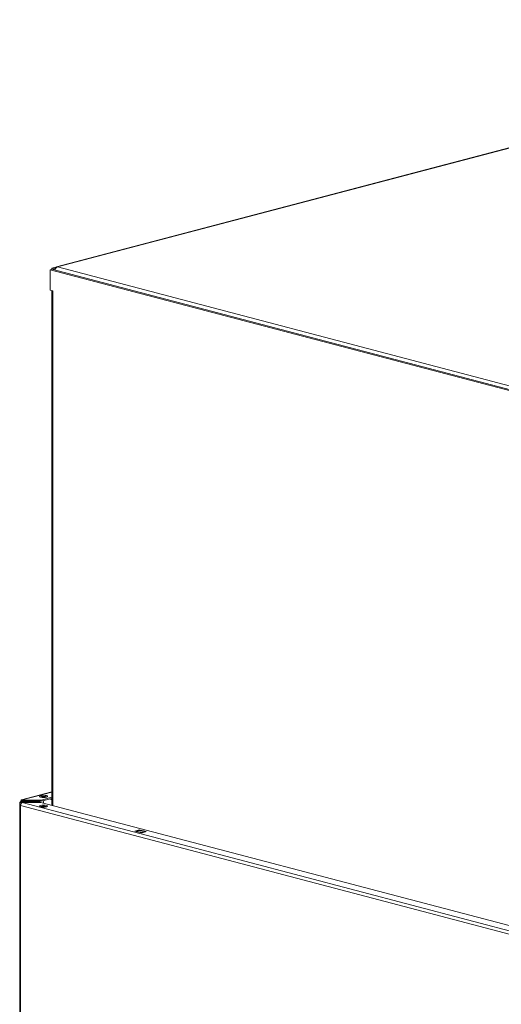
# Model space of a CAD drawing. Units: millimetres. Extents: x 207 to 8668, y 179 to 5599.
# Drawn here: x 207 to 503, y 758 to 1363 of the extents above; entities that cross this region are included whole.
import ezdxf

# ---------------------------------------------------------------- set-up
doc = ezdxf.new("R2010")
doc.units = ezdxf.units.MM
doc.header["$LTSCALE"] = 20
doc.layers.add('AM - Drawing', color=7, linetype='Continuous', lineweight=5)
doc.layers.add('AM - Tekst', color=7, linetype='Continuous', lineweight=15)
doc.styles.add('Note Text (ISO)', font='arial.ttf')
doc.dimstyles.new('Default - Method 1b (ISO)$7', dxfattribs={"dimscale": 20, "dimtxt": 2.5, "dimasz": 4, "dimexe": 3.175, "dimexo": 0, "dimgap": 0.762, "dimtad": 1, "dimtoh": 1, "dimrnd": 1e-08, "dimtxsty": 'Note Text (ISO)', "dimcen": 0.09, "dimdle": 10, "dimclrd": 256, "dimclre": 256, "dimclrt": 256, "dimazin": 2, "dimtfac": 1.4, "dimtmove": 0, "dimatfit": 3, "dimldrblk": 'Filled-2', "dimfxl": 1, "dimtolj": 1, "dimlwd": -1, "dimlwe": -1, "dimarcsym": 0})

# ---------------------------------------------------------------- blocks, each defined once
blk = doc.blocks.new('Filled-2')
at = {"color": 0}
for p, q in [((0, 0), (-1, 0.25)), ((-1, 0.25), (-1, -0.25)), ((-1, 0), (0, 0)), ((-1, -0.25), (0, 0))]:
    blk.add_line(p, q, dxfattribs=at)
at = {"color": 0, "flags": 128}
blk.add_lwpolyline([(-1, -0.25), (0, 0), (-1, 0.25), (-1, -0.25)], dxfattribs=at)
at = {"color": 0}
blk.add_solid([(-1, -0.25), (0, 0), (-1, 0.25), (-1, -0.25)], dxfattribs=at)

msp = doc.modelspace()

# ---------------------------------------------------------------- linework, layer by layer
at = {"layer": 'AM - Drawing'}
for p, q in [((806.53, 1362.66), (229.9, 1210.84)), ((807.17, 1362.65), (230.52, 1210.83)), ((229.42, 1210.59), (226.99, 1209.95)), ((226.99, 1209.95), (226.99, 1209.39)), ((228.05, 1209.67), (226.99, 1209.95)), ((228.96, 1209.91), (228.05, 1209.67)), ((228.05, 1209.67), (228.05, 1209.11)), ((230.52, 1210.83), (637.82, 1103.6)), ((226.99, 1209.39), (225.93, 1209.11)), ((225.93, 1209.11), (635.69, 1101.23)), ((225.93, 1196.58), (225.93, 1209.11)), ((226.99, 1209.39), (636.76, 1101.51)), ((225.93, 1196.58), (227.7, 1196.11)), ((226.96, 1196.3), (226.96, 880.13)), ((227.69, 1196.1), (227.69, 879.94)), ((227.7, 1196.1), (227.69, 1196.1)), ((227.7, 1196.1), (227.69, 1196.1)), ((227.7, 1196.11), (227.7, 1196.1)), ((208.48, 883.46), (226.96, 888.32)), ((208.68, 883.37), (208.68, 882.65)), ((208.86, 883.45), (208.77, 883.43)), ((226.96, 888.22), (208.86, 883.45)), ((220.15, 883.29), (208.98, 883.29)), ((208.98, 882.57), (208.98, 883.29)), ((221, 885.48), (219.94, 885.2)), ((220.15, 883.29), (220.15, 882.57)), ((226.96, 885.05), (220.37, 883.32)), ((226.96, 884.33), (220.37, 882.59)), ((220.37, 882.59), (220.37, 883.32)), ((226.05, 884.09), (226.96, 883.4)), ((207.36, 880.32), (207.36, 882.01)), ((207.36, 880.29), (207.36, 728.83)), ((207.41, 880.39), (207.82, 880.28)), ((208.33, 882.15), (207.42, 881.9)), ((208.33, 882.15), (207.8, 882.29)), ((1842.82, 449.55), (207.8, 880.01)), ((207.8, 880.01), (207.8, 728.55)), ((208.95, 882.31), (208.33, 882.15)), ((208.33, 882.15), (208.33, 881.87)), ((208.86, 882.11), (208.86, 881.91)), ((208.86, 881.74), (208.86, 881.91)), ((209.47, 881.9), (208.86, 881.73)), ((208.86, 881.73), (1843.88, 451.28)), ((208.98, 882.57), (220.15, 882.57)), ((209.16, 882.4), (219.09, 882.4)), ((209.16, 882.2), (209.16, 882.4)), ((219.09, 882.2), (209.16, 882.2)), ((209.94, 882.57), (209.28, 882.4)), ((209.47, 881.9), (220.27, 881.9)), ((219.09, 882.4), (219.09, 882.2)), ((219.39, 881.91), (219.39, 882.11)), ((219.39, 881.9), (219.39, 881.91)), ((220.27, 881.9), (1844.49, 454.28)), ((222.6, 878.96), (222.39, 879.52)), ((277.9, 864.3), (280.73, 865.05)), ((280.73, 864.72), (280.73, 865.05)), ((280.73, 865.05), (284.97, 863.93)), ((282.14, 863.19), (277.9, 864.3)), ((278.96, 864.25), (280.73, 864.72)), ((282.49, 863.32), (278.96, 864.25)), ((284.26, 863.79), (280.73, 864.72)), ((281.08, 864.81), (280.74, 864.72)), ((284.97, 863.93), (282.14, 863.19)), ((284.26, 863.79), (282.49, 863.32)), ((283.02, 863.46), (283.03, 863.46)), ((283.03, 863.46), (284.62, 863.88))]:
    msp.add_line(p, q, dxfattribs=at)
for centre, major_axis, ratio, start_param, end_param in [((229.46, 1196.57), (2.5, 0), 0.263274, 3.782892, 3.926991), ((208.86, 882.01), (-0.38, 1.45), 0.682161, 5.914858, 7.485654), ((208.98, 883.37), (-0.3, 0), 0.263274, 5.497787, 7.853982), ((221.95, 884.87), (-2.5, 0), 0.263274, 3.723537, 5.701241), ((220.15, 883.37), (-0.3, 0), 0.263274, 1.570796, 2.356194), ((224.78, 880.95), (-1.02, 3.87), 0.682161, 0.824874, 1.264708), ((208.86, 880.29), (-1.5, 0), 0.263274, 6.021386, 7.068583), ((208.86, 882.01), (-1.5, 0), 0.263274, 5.497787, 6.544985), ((208.86, 880.29), (-1.5, 0), 0.263274, 5.423449, 6.021386), ((208.86, 882.01), (-1.5, 0), 0.263274, 0.261799, 1.388256), ((208.86, 880.29), (0.38, 1.45), 0.682161, 0.368328, 1.939124), ((208.86, 882.01), (-0.75, 0), 0.263274, 5.497787, 7.853982), ((208.86, 882.01), (-0.191, 0.725), 0.682161, 6.269811, 7.485654), ((208.98, 882.65), (-0.3, 0), 0.263274, 0, 1.570796), ((209.16, 882.11), (-0.3, 0), 0.964721, 4.712389, 6.283185), ((209.16, 881.91), (-0.3, 0), 0.964721, 4.712389, 6.283185), ((219.09, 882.11), (0.3, 0), 0.964721, 0, 1.570796), ((219.09, 881.91), (0.3, 0), 0.964721, 0, 1.570796), ((221.94, 878.87), (-2.5, 0), 0.263274, 3.723537, 5.701241), ((220.15, 882.65), (0.3, 0), 0.263274, 4.712389, 5.497787), ((278.96, 863.77), (0.127, 0.484), 0.682161, 0.368328, 1.055608), ((280.73, 864.23), (0.127, 0.484), 0.682161, 0.317802, 0.368328), ((282.49, 862.84), (0.127, 0.484), 0.682161, 0.368328, 0.785941), ((283.03, 862.98), (0.127, 0.484), 0.682161, 0.368328, 0.782783), ((284.26, 863.3), (0.127, 0.484), 0.682161, 0.326028, 0.368328)]:
    msp.add_ellipse(centre, major_axis=major_axis, ratio=ratio, start_param=start_param, end_param=end_param, dxfattribs=at)
for centre, major_axis in [((221.95, 885.59), (-2.5, 0)), ((221.94, 879.59), (2.5, 0))]:
    msp.add_ellipse(centre, major_axis=major_axis, ratio=0.263274, dxfattribs=at)
for points, knots in [([(230.52, 1210.83), (229.9, 1211), (229.29, 1210.67), (229, 1209.99), (228.86, 1209.68), (228.79, 1209.3), (228.8, 1208.91)], [0, 0, 0, 0, 1.074185, 1.074185, 1.074185, 1.566073, 1.566073, 1.566073, 1.566073]), ([(230.52, 1210.83), (229.9, 1210.67), (229.29, 1210), (229, 1209.15), (228.97, 1209.06), (228.94, 1208.97), (228.91, 1208.88)], [0, 0, 0, 0, 1.074185, 1.074185, 1.074185, 1.189352, 1.189352, 1.189352, 1.189352])]:
    msp.add_open_spline(points, degree=3, knots=knots, dxfattribs=at)

# ---------------------------------------------------------------- leaders
at = {"layer": 'AM - Tekst', "annotation_type": 0, "has_hookline": 1, "hookline_direction": 1, "text_width": 229.5}
msp.add_leader([(1386.46, 791.21), (510.4, 288.25), (475.64, 288.25)], dimstyle='Default - Method 1b (ISO)$7', override={"dimtad": 0}, dxfattribs=at)

doc.saveas('drawing.dxf')
